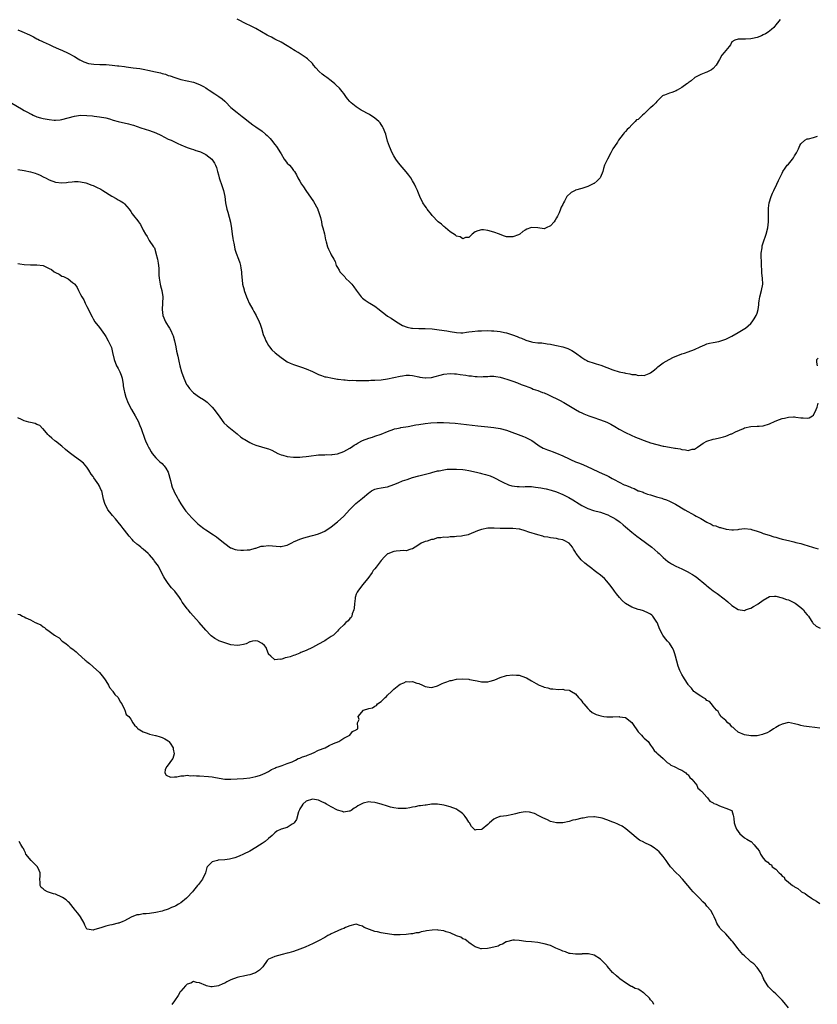
# Model space of a CAD drawing. Units: inches. Extents: x 2595000 to 2598000, y 1518000 to 1521000.
# Drawn here: x 2595400 to 2595654, y 1518595 to 1518910 of the extents above; entities that cross this region are included whole.
import ezdxf

# ---------------------------------------------------------------- set-up
doc = ezdxf.new("R2010")
doc.units = ezdxf.units.IN
doc.header["$MEASUREMENT"] = 0
doc.layers.add('LD25951518_10ft', color=132, linetype='Continuous')

msp = doc.modelspace()

# ---------------------------------------------------------------- linework, layer by layer
at = {"layer": 'LD25951518_10ft'}
for points, elevation in [([(2595642.39, 1518909.61), (2595641.97, 1518909), (2595641, 1518907.82), (2595640.37, 1518907), (2595639.64, 1518906.36), (2595638.51, 1518905.49), (2595637.67, 1518905), (2595637, 1518904.64), (2595636.41, 1518904.41), (2595635, 1518903.86), (2595633.5, 1518903.5), (2595633, 1518903.41), (2595631.32, 1518903.32), (2595629, 1518903.31), (2595627.94, 1518903), (2595627, 1518902.41), (2595626.48, 1518901.52), (2595626.07, 1518901), (2595625, 1518899.72), (2595624.52, 1518899), (2595623.79, 1518898.21), (2595623, 1518896.75), (2595621.94, 1518895), (2595621, 1518893.96), (2595620.45, 1518893.55), (2595619, 1518892.8), (2595618.64, 1518892.64), (2595617, 1518892.01), (2595615.1, 1518891), (2595614, 1518890), (2595613, 1518889.33), (2595612.84, 1518889.16), (2595612.58, 1518889), (2595611, 1518887.89), (2595609.45, 1518887), (2595609.16, 1518886.84), (2595607.74, 1518886.26), (2595607, 1518886.07), (2595605.45, 1518885.45), (2595605, 1518885.3), (2595604.79, 1518885.21), (2595603, 1518883.4), (2595602.67, 1518883), (2595601.85, 1518882.15), (2595601, 1518881.38), (2595600.78, 1518881.22), (2595600.59, 1518881), (2595599, 1518879.47), (2595598.38, 1518879), (2595597, 1518877.68), (2595596.52, 1518877.48), (2595596.08, 1518877), (2595595, 1518875.97), (2595594.14, 1518875), (2595593.54, 1518874.46), (2595593, 1518873.82), (2595592.61, 1518873.39), (2595592.28, 1518873), (2595590.79, 1518871), (2595590.43, 1518870.43), (2595589.47, 1518869), (2595589, 1518868.26), (2595588.27, 1518867), (2595587.24, 1518865), (2595586.34, 1518863), (2595586.02, 1518861.98), (2595585.73, 1518861), (2595585, 1518859.21), (2595584.88, 1518859), (2595583.94, 1518858.06), (2595583, 1518857.25), (2595582.85, 1518857.15), (2595581, 1518856.22), (2595579.97, 1518855.97), (2595579, 1518855.63), (2595577.05, 1518855.05), (2595576.92, 1518855), (2595575.68, 1518854.32), (2595574.26, 1518853), (2595573.52, 1518851.52), (2595573.21, 1518851), (2595573, 1518850.53), (2595572.41, 1518849.59), (2595572.26, 1518849), (2595571.78, 1518847.78), (2595571.41, 1518847), (2595571.25, 1518846.75), (2595571, 1518846.27), (2595570.5, 1518845.5), (2595570.22, 1518845), (2595569, 1518843.65), (2595567.71, 1518843), (2595567, 1518842.72), (2595565, 1518842.99), (2595563, 1518843.15), (2595562.63, 1518843), (2595561.44, 1518842.56), (2595561, 1518842.34), (2595560.17, 1518841.83), (2595559.2, 1518841), (2595559, 1518840.87), (2595558.78, 1518840.78), (2595557, 1518840.14), (2595556.12, 1518840.12), (2595555, 1518840.21), (2595554.37, 1518840.37), (2595552.92, 1518840.92), (2595552.77, 1518841), (2595551, 1518841.66), (2595549, 1518842.22), (2595547.61, 1518842.39), (2595547, 1518842.41), (2595545.88, 1518842.12), (2595545, 1518841.73), (2595544, 1518841), (2595543, 1518839.96), (2595541.93, 1518839.93), (2595541, 1518839.56), (2595540.15, 1518840.15), (2595539, 1518840.37), (2595538.68, 1518840.68), (2595537, 1518841.77), (2595535.56, 1518843), (2595535.27, 1518843.28), (2595535, 1518843.48), (2595534.2, 1518844.2), (2595533.15, 1518845), (2595531.24, 1518847), (2595531, 1518847.29), (2595529.69, 1518849), (2595529.41, 1518849.41), (2595529, 1518849.97), (2595528.32, 1518851), (2595527.35, 1518853), (2595526.67, 1518854.67), (2595526.55, 1518855), (2595526.01, 1518856.01), (2595525.62, 1518857), (2595525, 1518858), (2595524.44, 1518859), (2595523.84, 1518859.84), (2595523, 1518860.95), (2595521, 1518863.12), (2595520.2, 1518864.2), (2595519.65, 1518865), (2595519, 1518866.05), (2595518.5, 1518867), (2595517.59, 1518869), (2595517, 1518870.74), (2595516.42, 1518873), (2595515.65, 1518875), (2595515.42, 1518875.42), (2595515, 1518876.01), (2595514.6, 1518876.6), (2595514.26, 1518877), (2595513, 1518878.11), (2595511.24, 1518879.24), (2595508.62, 1518880.62), (2595507.95, 1518881), (2595507, 1518881.63), (2595505.35, 1518883), (2595505, 1518883.35), (2595504.26, 1518884.26), (2595503.74, 1518885), (2595503, 1518885.94), (2595502.55, 1518886.55), (2595501.65, 1518887.65), (2595500.63, 1518888.63), (2595500.21, 1518889), (2595499, 1518890), (2595497.67, 1518891), (2595497, 1518891.52), (2595496.15, 1518892.15), (2595495.2, 1518893), (2595494.11, 1518894.11), (2595493.41, 1518895), (2595493, 1518895.48), (2595491.46, 1518897), (2595491, 1518897.34), (2595488.45, 1518899), (2595487.53, 1518899.53), (2595487, 1518899.92), (2595486.31, 1518900.32), (2595485, 1518901.21), (2595483, 1518902.31), (2595481.2, 1518903.2), (2595481, 1518903.28), (2595479.92, 1518903.92), (2595479, 1518904.34), (2595478.61, 1518904.61), (2595475, 1518906.66), (2595473, 1518907.7), (2595472.11, 1518908.11), (2595469, 1518909.66)], 8690), ([(2595399, 1518906.31), (2595400.24, 1518905.76), (2595402.65, 1518904.65), (2595403.99, 1518903.99), (2595405, 1518903.42), (2595405.3, 1518903.3), (2595405.9, 1518903), (2595406.65, 1518902.65), (2595407, 1518902.45), (2595408.03, 1518901.97), (2595409, 1518901.58), (2595410.25, 1518901), (2595411, 1518900.67), (2595412.13, 1518900.13), (2595413, 1518899.75), (2595415, 1518898.81), (2595417, 1518897.75), (2595418.19, 1518897), (2595418.71, 1518896.71), (2595419, 1518896.57), (2595420.04, 1518896.04), (2595421.54, 1518895.54), (2595423.26, 1518895.26), (2595425.18, 1518895.18), (2595427.15, 1518895.15), (2595429.02, 1518895.02), (2595430.82, 1518894.82), (2595431.24, 1518894.76), (2595433, 1518894.54), (2595433.54, 1518894.46), (2595435, 1518894.29), (2595435.83, 1518894.17), (2595437.91, 1518893.91), (2595439, 1518893.73), (2595441, 1518893.33), (2595442.35, 1518893), (2595444.51, 1518892.51), (2595445, 1518892.35), (2595446.07, 1518892.07), (2595447, 1518891.73), (2595447.56, 1518891.56), (2595449.04, 1518891), (2595451, 1518890.43), (2595453, 1518889.95), (2595455, 1518889.51), (2595457, 1518888.84), (2595458.19, 1518888.19), (2595459, 1518887.74), (2595459.45, 1518887.45), (2595460.09, 1518887), (2595461.86, 1518885.86), (2595463.1, 1518885), (2595464.2, 1518884.2), (2595465, 1518883.46), (2595465.27, 1518883.27), (2595467, 1518881.52), (2595469, 1518879.84), (2595469.49, 1518879.49), (2595470.6, 1518878.6), (2595471, 1518878.26), (2595473, 1518876.66), (2595473.96, 1518875.96), (2595475, 1518875.28), (2595477, 1518873.87), (2595478.03, 1518873), (2595478.53, 1518872.53), (2595479.53, 1518871.53), (2595480, 1518871), (2595481, 1518869.61), (2595481.52, 1518869), (2595482.8, 1518867), (2595483, 1518866.63), (2595484.05, 1518865), (2595484.47, 1518864.47), (2595485, 1518863.7), (2595485.66, 1518863), (2595486.34, 1518862.34), (2595487, 1518861.38), (2595487.28, 1518861), (2595487.96, 1518859.96), (2595488.32, 1518859), (2595489, 1518857.94), (2595489.51, 1518857), (2595490.16, 1518856.16), (2595490.91, 1518855), (2595493.4, 1518851.4), (2595494.7, 1518849), (2595494.77, 1518848.77), (2595495, 1518848.22), (2595495.43, 1518847), (2595495.62, 1518846.38), (2595495.9, 1518845), (2595496.01, 1518844.01), (2595496.39, 1518843), (2595496.89, 1518841.11), (2595497.23, 1518839.23), (2595497.29, 1518839), (2595497.45, 1518838.55), (2595497.88, 1518837), (2595498.18, 1518836.18), (2595498.78, 1518835), (2595499, 1518834.45), (2595499.84, 1518833), (2595500.24, 1518832.24), (2595500.64, 1518831), (2595501, 1518830.36), (2595501.57, 1518829.56), (2595501.74, 1518829), (2595502.38, 1518828.38), (2595503, 1518827.72), (2595503.34, 1518827.34), (2595503.58, 1518827), (2595505, 1518825.7), (2595505.62, 1518825), (2595506.22, 1518824.22), (2595507, 1518823.13), (2595508.59, 1518821), (2595508.77, 1518820.77), (2595509, 1518820.58), (2595509.89, 1518819.89), (2595511.13, 1518819.13), (2595511.31, 1518819), (2595513, 1518818.05), (2595514.32, 1518817), (2595515, 1518816.39), (2595515.79, 1518815.79), (2595517, 1518814.81), (2595518.17, 1518814.17), (2595519.87, 1518813), (2595521.81, 1518811.81), (2595523.27, 1518811.27), (2595524.67, 1518811), (2595525, 1518810.96), (2595527, 1518810.86), (2595529, 1518810.84), (2595531.25, 1518810.75), (2595533.5, 1518810.5), (2595535.89, 1518810.11), (2595537, 1518809.89), (2595539, 1518809.56), (2595540.45, 1518809.55), (2595541, 1518809.52), (2595542.27, 1518809.73), (2595543, 1518809.78), (2595544.03, 1518809.97), (2595545.87, 1518810.13), (2595547, 1518810.19), (2595549, 1518810.21), (2595550.17, 1518810.17), (2595551, 1518810.12), (2595552.01, 1518809.99), (2595553, 1518809.9), (2595554.4, 1518809.6), (2595555, 1518809.49), (2595556.89, 1518808.89), (2595558.35, 1518808.35), (2595559, 1518808.06), (2595559.79, 1518807.79), (2595561, 1518807.24), (2595561.2, 1518807.2), (2595563, 1518806.65), (2595563.44, 1518806.56), (2595565, 1518806.36), (2595566.29, 1518806.29), (2595568, 1518806), (2595569, 1518805.88), (2595570.41, 1518805.59), (2595571, 1518805.48), (2595573, 1518805.01), (2595574.53, 1518804.53), (2595575, 1518804.31), (2595575.88, 1518803.88), (2595577.08, 1518803.08), (2595579, 1518801.62), (2595580.03, 1518801), (2595580.65, 1518800.65), (2595581, 1518800.49), (2595583, 1518799.79), (2595583.63, 1518799.63), (2595585.15, 1518799.15), (2595587, 1518798.45), (2595589, 1518797.66), (2595591, 1518797.02), (2595592.7, 1518796.7), (2595593, 1518796.58), (2595594.42, 1518796.42), (2595595, 1518796.2), (2595596.15, 1518796.15), (2595597, 1518795.9), (2595597.99, 1518795.99), (2595599, 1518795.93), (2595600.53, 1518796.53), (2595601, 1518796.68), (2595601.39, 1518797), (2595602.26, 1518797.74), (2595603, 1518798.29), (2595603.35, 1518798.65), (2595603.79, 1518799), (2595605, 1518799.88), (2595606.96, 1518801.04), (2595608.28, 1518801.72), (2595609.69, 1518802.31), (2595611, 1518802.75), (2595611.82, 1518803), (2595613, 1518803.42), (2595615, 1518804.19), (2595616.82, 1518805), (2595618.3, 1518805.7), (2595619, 1518805.96), (2595619.78, 1518806.22), (2595621, 1518806.47), (2595622.78, 1518806.78), (2595623.14, 1518806.86), (2595625, 1518807.45), (2595625.93, 1518807.93), (2595627, 1518808.45), (2595629, 1518809.57), (2595631.14, 1518810.86), (2595631.31, 1518811), (2595633, 1518812.51), (2595633.42, 1518813), (2595634.07, 1518813.93), (2595634.71, 1518815), (2595635, 1518815.79), (2595635.38, 1518817), (2595635.59, 1518818.41), (2595635.62, 1518819), (2595635.69, 1518819.69), (2595635.9, 1518821), (2595636.41, 1518823), (2595636.81, 1518825), (2595636.76, 1518827), (2595636.54, 1518828.54), (2595636.5, 1518829.5), (2595636.39, 1518831), (2595636.4, 1518832.4), (2595636.31, 1518833.69), (2595636.37, 1518835), (2595636.61, 1518836.61), (2595636.61, 1518837), (2595636.67, 1518837.33), (2595637, 1518838.21), (2595637.94, 1518841), (2595638.42, 1518843), (2595638.63, 1518845), (2595638.63, 1518846.63), (2595638.64, 1518847), (2595638.62, 1518849), (2595638.64, 1518849.36), (2595638.83, 1518851), (2595639.47, 1518853), (2595639.93, 1518854.07), (2595640.38, 1518855), (2595641.31, 1518857), (2595641.81, 1518858.19), (2595643, 1518860.53), (2595643.26, 1518861), (2595643.95, 1518862.05), (2595644.63, 1518863), (2595645, 1518863.42), (2595646.32, 1518865), (2595646.61, 1518865.39), (2595647, 1518866.03), (2595647.63, 1518867), (2595648.22, 1518868.22), (2595648.7, 1518869.3), (2595649, 1518869.85), (2595650.21, 1518871), (2595651, 1518871.45), (2595651.48, 1518871.48), (2595653, 1518871.92), (2595654.33, 1518872.33)], 8700), ([(2595397, 1518882.9), (2595400.13, 1518881), (2595401, 1518880.51), (2595402.01, 1518880.01), (2595403, 1518879.41), (2595403.3, 1518879.3), (2595403.89, 1518879), (2595405, 1518878.53), (2595406.22, 1518878.22), (2595407, 1518877.98), (2595408.29, 1518877.71), (2595409, 1518877.59), (2595410.58, 1518877.42), (2595411, 1518877.4), (2595412.48, 1518877.52), (2595413, 1518877.59), (2595415, 1518878.14), (2595417, 1518878.7), (2595419, 1518879.01), (2595421, 1518878.96), (2595422.76, 1518878.76), (2595423.29, 1518878.71), (2595425, 1518878.52), (2595427, 1518878.13), (2595428.2, 1518877.8), (2595429.41, 1518877.41), (2595430.99, 1518876.99), (2595434.29, 1518876.29), (2595435, 1518876.08), (2595435.86, 1518875.86), (2595438.27, 1518875), (2595441, 1518874.11), (2595443, 1518873.35), (2595444.6, 1518872.6), (2595447, 1518871.4), (2595447.9, 1518871), (2595449, 1518870.46), (2595450.01, 1518870.01), (2595451, 1518869.52), (2595453, 1518868.73), (2595454.27, 1518868.27), (2595455, 1518868.08), (2595455.76, 1518867.76), (2595457, 1518867.43), (2595457.28, 1518867.28), (2595457.95, 1518867), (2595459, 1518866.5), (2595460.95, 1518864.95), (2595461.73, 1518863.73), (2595462.12, 1518863), (2595462.35, 1518862.35), (2595462.73, 1518861), (2595463, 1518859.96), (2595463.28, 1518859), (2595464.22, 1518856.22), (2595464.6, 1518855), (2595465, 1518853), (2595465.24, 1518851), (2595465.64, 1518849), (2595466.02, 1518848.02), (2595466.87, 1518844.87), (2595467.17, 1518842.83), (2595467.38, 1518841), (2595467.58, 1518839.58), (2595467.69, 1518839), (2595467.9, 1518838.1), (2595468.1, 1518837), (2595468.27, 1518836.27), (2595468.7, 1518835), (2595469.42, 1518833), (2595469.81, 1518831.81), (2595470.03, 1518831), (2595470.18, 1518830.18), (2595470.37, 1518829), (2595470.39, 1518828.39), (2595470.71, 1518825.29), (2595470.72, 1518825), (2595471.2, 1518823.2), (2595471.23, 1518823), (2595471.96, 1518821), (2595472.27, 1518820.27), (2595472.87, 1518819), (2595473.95, 1518817), (2595474.3, 1518816.3), (2595475.06, 1518815), (2595476, 1518813), (2595476.28, 1518812.28), (2595476.71, 1518811), (2595477.33, 1518809), (2595477.78, 1518807.78), (2595478.12, 1518807), (2595478.41, 1518806.41), (2595479, 1518805.46), (2595479.34, 1518805), (2595480.11, 1518804.11), (2595481.12, 1518803.12), (2595483, 1518801.58), (2595484.55, 1518800.55), (2595485, 1518800.28), (2595485.86, 1518799.86), (2595487, 1518799.35), (2595489.51, 1518798.49), (2595491, 1518798.01), (2595493, 1518797.17), (2595495, 1518796.22), (2595495.88, 1518795.88), (2595497, 1518795.5), (2595497.4, 1518795.4), (2595499.4, 1518795), (2595501, 1518794.75), (2595501.26, 1518794.74), (2595503, 1518794.48), (2595503.52, 1518794.48), (2595505, 1518794.32), (2595505.66, 1518794.34), (2595507, 1518794.26), (2595507.71, 1518794.29), (2595509, 1518794.26), (2595509.7, 1518794.3), (2595511, 1518794.31), (2595511.66, 1518794.34), (2595513, 1518794.39), (2595515, 1518794.53), (2595517, 1518794.81), (2595519, 1518795.23), (2595521, 1518795.67), (2595521.81, 1518795.81), (2595523, 1518795.96), (2595523.97, 1518795.97), (2595525, 1518795.9), (2595527, 1518795.43), (2595527.34, 1518795.34), (2595529, 1518795.08), (2595529.08, 1518795.08), (2595531, 1518795.25), (2595535, 1518796.28), (2595537, 1518796.5), (2595538.38, 1518796.38), (2595539, 1518796.36), (2595540.17, 1518796.17), (2595541.96, 1518795.96), (2595543, 1518795.76), (2595543.77, 1518795.77), (2595545, 1518795.53), (2595545.6, 1518795.6), (2595547, 1518795.45), (2595547.54, 1518795.54), (2595549, 1518795.56), (2595549.62, 1518795.62), (2595551, 1518795.63), (2595551.57, 1518795.57), (2595553, 1518795.36), (2595553.99, 1518795), (2595555.39, 1518794.61), (2595557, 1518794.02), (2595558.5, 1518793.5), (2595559.73, 1518793), (2595560.65, 1518792.65), (2595561, 1518792.54), (2595562.11, 1518792.11), (2595563, 1518791.79), (2595563.56, 1518791.56), (2595565, 1518791.08), (2595566.47, 1518790.47), (2595567, 1518790.3), (2595568.22, 1518789.78), (2595569.93, 1518789), (2595570.63, 1518788.63), (2595571.96, 1518787.96), (2595573.27, 1518787.27), (2595577, 1518785), (2595578.3, 1518784.3), (2595579, 1518783.96), (2595579.67, 1518783.67), (2595581.32, 1518783), (2595582.56, 1518782.56), (2595585, 1518781.74), (2595587, 1518780.94), (2595588.33, 1518780.33), (2595589.62, 1518779.62), (2595591, 1518778.78), (2595593, 1518777.68), (2595594.82, 1518776.82), (2595596.21, 1518776.21), (2595597, 1518775.88), (2595599, 1518775.09), (2595601, 1518774.4), (2595603, 1518773.82), (2595605, 1518773.32), (2595605.29, 1518773.29), (2595607, 1518772.94), (2595608.71, 1518772.71), (2595609, 1518772.62), (2595610.44, 1518772.44), (2595611, 1518772.26), (2595612.19, 1518772.19), (2595613, 1518771.97), (2595614.3, 1518772.3), (2595615, 1518772.33), (2595616.03, 1518773), (2595617, 1518773.71), (2595617.77, 1518774.23), (2595619, 1518774.92), (2595621, 1518775.5), (2595621.62, 1518775.62), (2595623, 1518775.93), (2595624.27, 1518776.27), (2595625, 1518776.5), (2595626.79, 1518777.21), (2595627, 1518777.28), (2595628.13, 1518777.87), (2595630.63, 1518779), (2595631, 1518779.14), (2595633, 1518779.56), (2595635, 1518779.65), (2595635.72, 1518779.72), (2595637, 1518779.81), (2595639, 1518780.43), (2595640.74, 1518781.26), (2595642.21, 1518781.79), (2595643, 1518782.1), (2595643.8, 1518782.2), (2595645, 1518782.56), (2595646.69, 1518782.69), (2595647, 1518782.66), (2595647.43, 1518782.57), (2595649, 1518782.41), (2595649.69, 1518782.31), (2595651, 1518782.28), (2595651.62, 1518782.38), (2595652.67, 1518783), (2595653, 1518783.23), (2595653.88, 1518785), (2595654.19, 1518785.81), (2595654.48, 1518787)], 8710), ([(2595399, 1518861.72), (2595401, 1518861.38), (2595402.97, 1518860.97), (2595404.5, 1518860.5), (2595405, 1518860.3), (2595405.92, 1518859.92), (2595407.27, 1518859.27), (2595407.8, 1518859), (2595409, 1518858.36), (2595411, 1518857.61), (2595413, 1518857.39), (2595414.48, 1518857.52), (2595415, 1518857.6), (2595416.26, 1518857.74), (2595417, 1518857.87), (2595418.18, 1518857.82), (2595419, 1518857.76), (2595420.62, 1518857.38), (2595421, 1518857.27), (2595421.76, 1518857), (2595422.63, 1518856.63), (2595423, 1518856.53), (2595424.04, 1518856.04), (2595425.41, 1518855.41), (2595426.12, 1518855), (2595429, 1518853.19), (2595430.38, 1518852.38), (2595431, 1518851.98), (2595431.64, 1518851.64), (2595432.69, 1518851), (2595433, 1518850.75), (2595434.51, 1518849), (2595435, 1518848.27), (2595435.48, 1518847.48), (2595435.89, 1518847), (2595437.28, 1518845.28), (2595437.46, 1518845), (2595438.1, 1518844.1), (2595439, 1518842.33), (2595439.71, 1518841), (2595440.22, 1518840.22), (2595440.94, 1518839), (2595442.28, 1518837), (2595442.6, 1518836.6), (2595443.05, 1518835.05), (2595443.06, 1518834.94), (2595443.57, 1518833), (2595443.8, 1518831.8), (2595443.91, 1518831), (2595443.98, 1518830.02), (2595444, 1518829), (2595443.97, 1518827.97), (2595444.05, 1518827), (2595444.32, 1518825.68), (2595444.4, 1518825), (2595444.51, 1518824.51), (2595444.92, 1518823), (2595445.22, 1518821), (2595445.19, 1518819), (2595445.06, 1518817), (2595445.29, 1518815), (2595446.15, 1518813), (2595446.46, 1518812.46), (2595447, 1518811.66), (2595447.39, 1518811), (2595447.8, 1518810.2), (2595448.38, 1518809), (2595448.5, 1518808.5), (2595449.03, 1518806.97), (2595449.4, 1518805), (2595449.63, 1518803.63), (2595449.99, 1518802.01), (2595450.23, 1518801), (2595450.41, 1518800.41), (2595450.72, 1518799), (2595451.26, 1518797), (2595451.91, 1518795), (2595452.86, 1518793), (2595453, 1518792.77), (2595453.75, 1518791.75), (2595454.69, 1518790.69), (2595455, 1518790.38), (2595457, 1518788.95), (2595458.2, 1518788.2), (2595459, 1518787.65), (2595459.37, 1518787.37), (2595459.78, 1518787), (2595461, 1518785.77), (2595461.65, 1518785), (2595463.4, 1518782.6), (2595464.73, 1518780.73), (2595465.75, 1518779.75), (2595469, 1518777.2), (2595470.19, 1518776.19), (2595471, 1518775.68), (2595471.39, 1518775.39), (2595473, 1518774.44), (2595473.91, 1518774.09), (2595475, 1518773.62), (2595478.6, 1518772.6), (2595479, 1518772.45), (2595480.03, 1518772.03), (2595481.97, 1518771), (2595483, 1518770.56), (2595483.6, 1518770.4), (2595485, 1518770), (2595487, 1518769.78), (2595488.19, 1518769.81), (2595489, 1518769.81), (2595489.88, 1518769.88), (2595491, 1518770), (2595491.88, 1518770.12), (2595495, 1518770.5), (2595495.46, 1518770.54), (2595497, 1518770.57), (2595497.4, 1518770.6), (2595499, 1518770.57), (2595499.35, 1518770.65), (2595501, 1518770.84), (2595503, 1518771.59), (2595505, 1518772.71), (2595505.47, 1518773), (2595506.37, 1518773.63), (2595507, 1518774), (2595507.6, 1518774.4), (2595509, 1518775.07), (2595511, 1518775.86), (2595512.23, 1518776.23), (2595513, 1518776.5), (2595515, 1518777.18), (2595517, 1518778), (2595519, 1518778.75), (2595519.19, 1518778.81), (2595520, 1518779), (2595521, 1518779.21), (2595521.24, 1518779.24), (2595523.6, 1518779.6), (2595526.07, 1518780.07), (2595527, 1518780.28), (2595529, 1518780.6), (2595530.79, 1518780.79), (2595532.89, 1518780.89), (2595534.87, 1518780.87), (2595536.77, 1518780.77), (2595538.62, 1518780.62), (2595540.45, 1518780.45), (2595545.85, 1518779.85), (2595549, 1518779.52), (2595551, 1518779.28), (2595553, 1518778.94), (2595555, 1518778.38), (2595560.4, 1518776.4), (2595561, 1518776.13), (2595561.8, 1518775.8), (2595563.08, 1518775.08), (2595565, 1518773.74), (2595565.45, 1518773.45), (2595566.72, 1518772.72), (2595567, 1518772.61), (2595568.12, 1518772.12), (2595569, 1518771.85), (2595569.6, 1518771.6), (2595571, 1518771.1), (2595573, 1518770.2), (2595575, 1518769.22), (2595575.47, 1518769), (2595577, 1518768.35), (2595577.98, 1518767.98), (2595579.42, 1518767.42), (2595581, 1518766.72), (2595582.18, 1518766.18), (2595584.63, 1518765), (2595586.27, 1518764.27), (2595587, 1518763.89), (2595587.63, 1518763.63), (2595588.7, 1518763), (2595589.34, 1518762.66), (2595591, 1518761.83), (2595592.59, 1518761), (2595593, 1518760.81), (2595594.33, 1518760.33), (2595595, 1518759.95), (2595595.75, 1518759.75), (2595597, 1518759.09), (2595597.25, 1518759), (2595598.6, 1518758.6), (2595599, 1518758.39), (2595599.97, 1518758.03), (2595601, 1518757.73), (2595602.89, 1518757.11), (2595604.65, 1518756.65), (2595605, 1518756.52), (2595606.13, 1518756.13), (2595607, 1518755.77), (2595609, 1518754.76), (2595611.96, 1518753), (2595615, 1518751.32), (2595615.55, 1518751), (2595617, 1518750.19), (2595619, 1518749.02), (2595620.37, 1518748.37), (2595621, 1518748.02), (2595621.84, 1518747.84), (2595623, 1518747.35), (2595623.34, 1518747.34), (2595625.19, 1518746.81), (2595627, 1518746.56), (2595627.45, 1518746.55), (2595629, 1518746.7), (2595629.24, 1518746.76), (2595631, 1518747.02), (2595633, 1518746.79), (2595633.28, 1518746.72), (2595635, 1518746.12), (2595636.29, 1518745.71), (2595637, 1518745.43), (2595638.86, 1518744.86), (2595640.4, 1518744.4), (2595641, 1518744.21), (2595641.96, 1518743.96), (2595643, 1518743.63), (2595643.53, 1518743.53), (2595645, 1518743.13), (2595646.77, 1518742.77), (2595647.43, 1518742.57), (2595649, 1518742.19), (2595650.24, 1518741.76), (2595651, 1518741.54), (2595653, 1518740.9), (2595654.56, 1518740.56)], 8720), ([(2595399, 1518831.61), (2595399.55, 1518831.55), (2595401, 1518831.31), (2595403, 1518831.25), (2595405, 1518831.27), (2595407, 1518830.97), (2595409, 1518830.08), (2595409.7, 1518829.7), (2595410.58, 1518829), (2595411, 1518828.74), (2595412.2, 1518828.2), (2595413, 1518827.64), (2595413.5, 1518827.5), (2595415, 1518826.71), (2595416.45, 1518825.55), (2595417, 1518825.16), (2595417.14, 1518825), (2595417.93, 1518823.93), (2595418.36, 1518823), (2595419, 1518821.79), (2595419.37, 1518821), (2595420.05, 1518820.05), (2595420.43, 1518819), (2595421, 1518817.95), (2595422.64, 1518814.64), (2595423, 1518813.97), (2595423.56, 1518813), (2595425, 1518811.21), (2595426.62, 1518809), (2595427, 1518808.34), (2595427.81, 1518807), (2595428.74, 1518805), (2595428.81, 1518804.81), (2595429.22, 1518803.22), (2595429.66, 1518801), (2595430.47, 1518799), (2595430.68, 1518798.68), (2595431, 1518798.07), (2595431.51, 1518797), (2595431.94, 1518795.94), (2595432.22, 1518795), (2595432.59, 1518793), (2595432.63, 1518792.63), (2595432.89, 1518791), (2595433, 1518790.55), (2595433.4, 1518789), (2595434.2, 1518787), (2595435.26, 1518785), (2595436.43, 1518783), (2595437, 1518781.99), (2595437.34, 1518781.34), (2595437.95, 1518779.95), (2595438.32, 1518779), (2595439.51, 1518775.51), (2595439.73, 1518775), (2595440.39, 1518773.61), (2595440.66, 1518773), (2595440.77, 1518772.77), (2595441, 1518772.41), (2595441.51, 1518771.51), (2595441.86, 1518771), (2595443, 1518769.59), (2595443.54, 1518769), (2595444.28, 1518768.28), (2595445, 1518767.73), (2595445.37, 1518767.37), (2595445.71, 1518767), (2595446.26, 1518766.26), (2595446.97, 1518765), (2595447.69, 1518762.31), (2595447.99, 1518761), (2595448.23, 1518760.23), (2595448.73, 1518759), (2595449, 1518758.46), (2595449.78, 1518757), (2595450.22, 1518756.22), (2595451, 1518754.93), (2595452.3, 1518753), (2595452.6, 1518752.6), (2595453.51, 1518751.52), (2595454.46, 1518750.46), (2595455, 1518749.89), (2595456.48, 1518748.48), (2595457, 1518748.03), (2595458.35, 1518747), (2595459, 1518746.54), (2595461.4, 1518745), (2595462.34, 1518744.34), (2595464.08, 1518743), (2595465, 1518742.19), (2595466.89, 1518740.89), (2595467, 1518740.84), (2595468.35, 1518740.35), (2595469, 1518740.25), (2595470.13, 1518740.13), (2595471, 1518740.1), (2595472.21, 1518740.21), (2595473, 1518740.25), (2595474.7, 1518740.7), (2595475, 1518740.76), (2595476.68, 1518741.32), (2595477, 1518741.39), (2595477.42, 1518741.42), (2595479, 1518741.63), (2595482.71, 1518741.29), (2595483, 1518741.29), (2595484.46, 1518741.54), (2595485, 1518741.7), (2595486.47, 1518742.47), (2595487.19, 1518742.81), (2595487.54, 1518743), (2595489, 1518743.62), (2595489.92, 1518743.92), (2595491, 1518744.24), (2595493, 1518744.74), (2595493.85, 1518745), (2595495, 1518745.29), (2595496.21, 1518745.79), (2595497, 1518746.15), (2595499, 1518747.51), (2595501, 1518749.1), (2595503, 1518750.98), (2595504.86, 1518753), (2595505.91, 1518754.09), (2595506.92, 1518755), (2595509, 1518756.69), (2595511, 1518758.36), (2595511.4, 1518758.6), (2595511.93, 1518759), (2595513, 1518759.6), (2595513.79, 1518759.79), (2595515, 1518760.04), (2595516.26, 1518760.26), (2595517, 1518760.36), (2595519, 1518761.07), (2595520.35, 1518761.65), (2595521.8, 1518762.2), (2595523.29, 1518762.71), (2595525, 1518763.25), (2595527, 1518763.84), (2595530.81, 1518764.81), (2595531.51, 1518765), (2595532.65, 1518765.35), (2595533, 1518765.41), (2595533.46, 1518765.46), (2595535, 1518765.79), (2595536.08, 1518765.92), (2595537, 1518765.96), (2595538.02, 1518765.98), (2595539, 1518765.98), (2595541, 1518765.85), (2595541.75, 1518765.75), (2595543, 1518765.53), (2595545.42, 1518765), (2595546.68, 1518764.68), (2595547, 1518764.58), (2595548.28, 1518764.28), (2595549.8, 1518763.8), (2595551, 1518763.31), (2595551.54, 1518763), (2595553, 1518762.25), (2595554.46, 1518761.54), (2595555, 1518761.25), (2595555.64, 1518761), (2595556.67, 1518760.67), (2595558.4, 1518760.4), (2595559, 1518760.38), (2595560.36, 1518760.36), (2595561, 1518760.41), (2595563, 1518760.39), (2595564.26, 1518760.26), (2595566, 1518760), (2595567, 1518759.78), (2595567.65, 1518759.65), (2595569.25, 1518759.25), (2595571, 1518758.68), (2595573, 1518757.85), (2595573.58, 1518757.58), (2595574.89, 1518756.89), (2595576.16, 1518756.16), (2595577, 1518755.61), (2595577.39, 1518755.39), (2595579, 1518754.37), (2595581, 1518753.39), (2595582.81, 1518752.81), (2595585, 1518752.22), (2595585.91, 1518751.91), (2595587, 1518751.51), (2595587.36, 1518751.36), (2595588.12, 1518751), (2595589, 1518750.53), (2595589.95, 1518749.95), (2595591, 1518749.25), (2595591.33, 1518749), (2595592.21, 1518748.21), (2595593, 1518747.56), (2595595, 1518745.82), (2595596.58, 1518744.58), (2595597.75, 1518743.75), (2595601.39, 1518741), (2595603.33, 1518739.33), (2595603.7, 1518739), (2595605, 1518737.71), (2595606.49, 1518736.49), (2595607, 1518736.16), (2595607.73, 1518735.73), (2595609.11, 1518735), (2595611, 1518734.16), (2595613.08, 1518733.08), (2595613.19, 1518733), (2595614.36, 1518732.36), (2595615, 1518731.92), (2595615.56, 1518731.56), (2595618.65, 1518729), (2595619, 1518728.67), (2595619.96, 1518727.96), (2595621, 1518727.12), (2595622.26, 1518726.26), (2595624.54, 1518724.54), (2595625, 1518724.12), (2595625.63, 1518723.63), (2595627, 1518722.43), (2595629, 1518721.16), (2595631, 1518720.86), (2595631.34, 1518721), (2595632.56, 1518721.44), (2595633, 1518721.54), (2595633.89, 1518722.11), (2595635, 1518722.75), (2595635.15, 1518722.85), (2595635.33, 1518723), (2595637, 1518724.15), (2595639, 1518725.26), (2595640.6, 1518725.4), (2595641, 1518725.4), (2595643, 1518724.92), (2595644.39, 1518724.39), (2595645, 1518724.22), (2595647, 1518723.26), (2595647.16, 1518723.16), (2595649, 1518721.74), (2595649.8, 1518721), (2595650.29, 1518720.29), (2595651, 1518719.45), (2595651.4, 1518719), (2595652.33, 1518717.67), (2595652.75, 1518717), (2595652.82, 1518716.82), (2595653.85, 1518715.85), (2595655.17, 1518715.17)], 8730), ([(2595654.32, 1518799), (2595654.12, 1518800.12), (2595654.1, 1518801), (2595654.54, 1518801.46)], 8710), ([(2595655, 1518683.29), (2595653.42, 1518683.42), (2595651.63, 1518683.63), (2595649.92, 1518683.92), (2595649, 1518684.12), (2595648.3, 1518684.3), (2595647, 1518684.68), (2595645.01, 1518685.01), (2595643, 1518684.57), (2595642.08, 1518684.08), (2595641, 1518683.48), (2595640.26, 1518683), (2595639.52, 1518682.48), (2595639, 1518682.23), (2595638.22, 1518681.78), (2595637, 1518681.3), (2595636.77, 1518681.23), (2595635, 1518680.85), (2595633, 1518680.8), (2595631, 1518681.1), (2595629, 1518681.99), (2595627.83, 1518683), (2595627.41, 1518683.41), (2595627, 1518683.69), (2595626.42, 1518684.42), (2595625.65, 1518685), (2595625, 1518685.71), (2595623.45, 1518687), (2595623.33, 1518687.33), (2595623, 1518687.7), (2595622.54, 1518688.54), (2595622.01, 1518689), (2595621, 1518690.24), (2595620.5, 1518691), (2595619.77, 1518691.77), (2595619, 1518692.11), (2595618.57, 1518692.57), (2595617.71, 1518693), (2595617, 1518693.45), (2595615.53, 1518694.47), (2595615, 1518694.86), (2595614.84, 1518695), (2595614.05, 1518696.05), (2595613.12, 1518697), (2595613, 1518697.15), (2595611.82, 1518699), (2595611.55, 1518699.55), (2595611, 1518700.34), (2595610.78, 1518700.78), (2595610.62, 1518701), (2595610.35, 1518701.65), (2595609.83, 1518703), (2595609, 1518706.26), (2595608.79, 1518707), (2595608.29, 1518708.29), (2595607.9, 1518709), (2595607, 1518710.37), (2595606.46, 1518711), (2595605.75, 1518711.75), (2595604.93, 1518712.93), (2595604.82, 1518713.18), (2595603.88, 1518715), (2595603.61, 1518715.61), (2595603.07, 1518717), (2595603, 1518717.13), (2595601.76, 1518719), (2595601.37, 1518719.37), (2595601, 1518719.61), (2595600.12, 1518720.12), (2595599, 1518720.59), (2595598.7, 1518720.7), (2595597.71, 1518721), (2595597, 1518721.19), (2595595, 1518721.86), (2595593, 1518723.07), (2595591.97, 1518723.97), (2595591.04, 1518725), (2595590.13, 1518726.13), (2595589.48, 1518727), (2595589.29, 1518727.29), (2595588.46, 1518728.46), (2595588.04, 1518729), (2595587, 1518730.24), (2595586.29, 1518731), (2595585.61, 1518731.61), (2595585, 1518732.07), (2595583.85, 1518733), (2595583, 1518733.64), (2595582.21, 1518734.21), (2595581, 1518735.22), (2595579.98, 1518735.98), (2595578.87, 1518737), (2595578.44, 1518737.56), (2595577.26, 1518739), (2595577.16, 1518739.16), (2595577, 1518739.5), (2595576.43, 1518740.43), (2595576.11, 1518741), (2595575, 1518742.29), (2595574.58, 1518742.58), (2595573.87, 1518743), (2595573.24, 1518743.24), (2595573, 1518743.37), (2595571.61, 1518743.61), (2595571, 1518743.78), (2595569, 1518744.04), (2595568.23, 1518744.23), (2595567, 1518744.4), (2595566.56, 1518744.56), (2595565, 1518744.94), (2595562.14, 1518745.86), (2595561, 1518746.29), (2595559.25, 1518746.75), (2595559, 1518746.83), (2595557, 1518747.04), (2595553, 1518747), (2595551.1, 1518747.1), (2595551, 1518747.12), (2595549, 1518747.13), (2595547, 1518746.74), (2595545.76, 1518746.24), (2595543, 1518745.07), (2595542.73, 1518745), (2595541, 1518744.66), (2595540.6, 1518744.6), (2595539, 1518744.5), (2595538.37, 1518744.37), (2595537, 1518744.4), (2595536.18, 1518744.18), (2595535, 1518744.27), (2595533.98, 1518743.98), (2595533, 1518743.99), (2595531.55, 1518743.55), (2595531, 1518743.45), (2595529.63, 1518743), (2595529.12, 1518742.88), (2595529, 1518742.83), (2595527.72, 1518742.28), (2595527, 1518741.84), (2595525.79, 1518741), (2595525, 1518740.56), (2595524.41, 1518740.41), (2595523, 1518739.91), (2595521.95, 1518739.95), (2595521, 1518739.83), (2595519.78, 1518739.78), (2595519, 1518739.71), (2595517.06, 1518738.94), (2595517, 1518738.9), (2595516.02, 1518737.98), (2595515, 1518736.8), (2595513.34, 1518734.66), (2595513, 1518734.17), (2595512.45, 1518733.55), (2595512.12, 1518733), (2595510.68, 1518731), (2595509, 1518729), (2595507.49, 1518727), (2595507.31, 1518726.69), (2595507, 1518725.99), (2595506.7, 1518725), (2595506.64, 1518724.64), (2595506.42, 1518723), (2595506.39, 1518721.61), (2595506.25, 1518721), (2595505.74, 1518719.74), (2595505.58, 1518719), (2595505.38, 1518718.62), (2595505, 1518718.23), (2595504.45, 1518717.55), (2595503.72, 1518717), (2595503, 1518716.28), (2595501.64, 1518715), (2595501.37, 1518714.63), (2595501, 1518714.27), (2595500.43, 1518713.57), (2595499.73, 1518713), (2595499, 1518712.47), (2595497.43, 1518711.43), (2595497, 1518711.13), (2595496.77, 1518711), (2595495, 1518710.09), (2595493.05, 1518709.05), (2595491, 1518708.09), (2595489.37, 1518707.37), (2595489, 1518707.24), (2595488.49, 1518707), (2595487.42, 1518706.58), (2595487, 1518706.49), (2595485.93, 1518706.07), (2595485, 1518705.81), (2595484.33, 1518705.67), (2595483, 1518705.19), (2595482.75, 1518705.25), (2595481, 1518705.09), (2595479.75, 1518706.25), (2595479, 1518706.92), (2595478.96, 1518707), (2595478.41, 1518708.41), (2595478.21, 1518709), (2595477.68, 1518709.68), (2595477, 1518710.27), (2595475.55, 1518711), (2595475, 1518711.13), (2595473.93, 1518711), (2595473.16, 1518710.84), (2595473, 1518710.84), (2595471.81, 1518710.19), (2595471, 1518710), (2595469.8, 1518709.8), (2595469, 1518709.6), (2595467, 1518709.84), (2595465.73, 1518710.27), (2595465, 1518710.47), (2595463.18, 1518711.18), (2595463, 1518711.28), (2595461.85, 1518711.85), (2595460.71, 1518712.71), (2595460.43, 1518713), (2595459, 1518714.52), (2595456.87, 1518717), (2595454.08, 1518720.08), (2595453.3, 1518721), (2595453, 1518721.37), (2595451.81, 1518723), (2595451.47, 1518723.47), (2595451, 1518724.31), (2595450.56, 1518725), (2595449.09, 1518727), (2595448.05, 1518728.05), (2595447, 1518729.42), (2595445.9, 1518731), (2595445.57, 1518731.57), (2595444.87, 1518733), (2595443.84, 1518735), (2595443.47, 1518735.47), (2595442.62, 1518736.62), (2595442.37, 1518737), (2595441, 1518738.57), (2595440.59, 1518739), (2595439, 1518740.45), (2595438.67, 1518740.67), (2595438.27, 1518741), (2595437.55, 1518741.55), (2595437, 1518742), (2595435.93, 1518743), (2595435.47, 1518743.47), (2595434.53, 1518744.53), (2595433, 1518746.49), (2595432.57, 1518747), (2595431.91, 1518747.91), (2595430.98, 1518749), (2595430.1, 1518750.1), (2595429.17, 1518751.17), (2595428.28, 1518752.28), (2595427.72, 1518753), (2595426.68, 1518755), (2595426.35, 1518756.35), (2595426.02, 1518757.98), (2595425.75, 1518759), (2595425.46, 1518759.46), (2595425, 1518760.57), (2595424.84, 1518760.84), (2595424.77, 1518761), (2595424.33, 1518761.67), (2595423.22, 1518763.22), (2595423, 1518763.59), (2595422.39, 1518764.39), (2595421.64, 1518765.64), (2595421, 1518766.63), (2595419.87, 1518767.87), (2595419, 1518768.64), (2595417, 1518770.03), (2595415.3, 1518771.3), (2595414.21, 1518772.21), (2595413, 1518773.28), (2595411, 1518774.86), (2595410.79, 1518775), (2595409.83, 1518775.83), (2595409, 1518776.66), (2595408.55, 1518777), (2595407, 1518778.89), (2595406.85, 1518779), (2595405.93, 1518779.93), (2595405, 1518780.25), (2595404.5, 1518780.5), (2595403, 1518780.82), (2595402.43, 1518781), (2595401, 1518781.37), (2595400.17, 1518781.83), (2595399, 1518782.4)], 8740), ([(2595399, 1518719.68), (2595399.57, 1518719.57), (2595400.46, 1518719), (2595401, 1518718.78), (2595401.51, 1518718.49), (2595403, 1518717.82), (2595404.45, 1518717), (2595404.84, 1518716.84), (2595405, 1518716.73), (2595406.24, 1518716.24), (2595407, 1518715.62), (2595407.44, 1518715.44), (2595407.9, 1518715), (2595409, 1518714.27), (2595410.66, 1518713), (2595410.87, 1518712.87), (2595411, 1518712.75), (2595412.11, 1518712.11), (2595413, 1518711.12), (2595413.08, 1518711.08), (2595413.13, 1518711), (2595414.29, 1518710.29), (2595415, 1518709.61), (2595415.71, 1518709), (2595416.5, 1518708.5), (2595417, 1518708.03), (2595417.62, 1518707.62), (2595418.18, 1518707), (2595420.47, 1518705), (2595420.74, 1518704.74), (2595421, 1518704.56), (2595421.85, 1518703.85), (2595422.91, 1518702.91), (2595423, 1518702.85), (2595424.99, 1518701), (2595425.93, 1518699.93), (2595426.6, 1518699), (2595427, 1518698.34), (2595427.89, 1518697), (2595428.23, 1518696.23), (2595429.14, 1518695.14), (2595429.3, 1518695), (2595429.97, 1518693.97), (2595430.98, 1518693), (2595431.62, 1518691.62), (2595432.15, 1518691), (2595433, 1518689.2), (2595433.12, 1518689), (2595433.57, 1518687.57), (2595434.35, 1518687), (2595435, 1518686.14), (2595435.71, 1518685), (2595436.19, 1518684.19), (2595437, 1518683.55), (2595437.17, 1518683.17), (2595437.36, 1518683), (2595439, 1518682.09), (2595440.3, 1518681.7), (2595441, 1518681.33), (2595442.87, 1518680.87), (2595443, 1518680.86), (2595444.43, 1518680.43), (2595445, 1518680.3), (2595445.85, 1518679.85), (2595447, 1518679.16), (2595447.18, 1518679), (2595447.59, 1518678.41), (2595448.53, 1518677), (2595448.5, 1518676.5), (2595448.87, 1518675), (2595448.47, 1518673.53), (2595447.99, 1518673), (2595447, 1518671.58), (2595446.48, 1518671), (2595446.02, 1518670.02), (2595445.91, 1518669), (2595446.28, 1518668.28), (2595447.65, 1518667.65), (2595449, 1518667.72), (2595449.72, 1518667.72), (2595451, 1518668.01), (2595451.99, 1518667.99), (2595453, 1518668.2), (2595454.05, 1518668.05), (2595455, 1518668.14), (2595456.01, 1518668.01), (2595457, 1518668.01), (2595459.82, 1518667.82), (2595461, 1518667.66), (2595461.57, 1518667.57), (2595463.23, 1518667.23), (2595465, 1518666.96), (2595467, 1518666.95), (2595471, 1518667.17), (2595473, 1518667.37), (2595475, 1518667.79), (2595476.17, 1518668.17), (2595477, 1518668.46), (2595478.19, 1518669), (2595479, 1518669.44), (2595479.96, 1518670.04), (2595481, 1518670.48), (2595481.35, 1518670.65), (2595482.43, 1518671), (2595483, 1518671.24), (2595483.35, 1518671.35), (2595485, 1518671.94), (2595486.52, 1518672.52), (2595487, 1518672.75), (2595487.61, 1518673), (2595488.49, 1518673.51), (2595489, 1518673.66), (2595489.9, 1518674.1), (2595491, 1518674.42), (2595491.41, 1518674.59), (2595492.62, 1518675), (2595493, 1518675.22), (2595493.4, 1518675.4), (2595495, 1518676.25), (2595497.09, 1518677), (2595498.32, 1518677.68), (2595499.7, 1518678.3), (2595501.48, 1518679), (2595503, 1518680), (2595504.96, 1518681), (2595505.85, 1518682.15), (2595507, 1518682.73), (2595507.14, 1518682.86), (2595507.55, 1518683), (2595507.48, 1518683.48), (2595507.43, 1518685), (2595507.98, 1518686.02), (2595507.64, 1518687), (2595509.38, 1518689), (2595511, 1518689.51), (2595512.22, 1518689.78), (2595513, 1518690.29), (2595513.52, 1518690.48), (2595513.81, 1518691), (2595515, 1518691.76), (2595516.22, 1518693), (2595516.66, 1518693.34), (2595517, 1518693.75), (2595518.25, 1518695), (2595519, 1518695.7), (2595520.57, 1518697), (2595521, 1518697.31), (2595522.24, 1518697.76), (2595523, 1518698.11), (2595523.94, 1518698.06), (2595525, 1518698.14), (2595526.34, 1518697.66), (2595527, 1518697.49), (2595528.13, 1518697), (2595529, 1518696.57), (2595530.31, 1518696.31), (2595531, 1518696.25), (2595532.69, 1518696.69), (2595533, 1518696.8), (2595534.45, 1518697.55), (2595535, 1518697.68), (2595535.93, 1518698.07), (2595537, 1518698.44), (2595537.48, 1518698.52), (2595539, 1518698.92), (2595539.08, 1518698.92), (2595541.04, 1518699.04), (2595543, 1518698.87), (2595543.17, 1518698.83), (2595545, 1518698.51), (2595545.64, 1518698.36), (2595547, 1518698.08), (2595549, 1518698.01), (2595549.79, 1518698.21), (2595551, 1518698.58), (2595551.3, 1518698.7), (2595553, 1518699.46), (2595555, 1518700.06), (2595557, 1518700.28), (2595558.21, 1518700.21), (2595559, 1518700.12), (2595559.86, 1518699.86), (2595561.33, 1518699.33), (2595563, 1518698.4), (2595564.51, 1518697.49), (2595565.47, 1518697), (2595566.57, 1518696.57), (2595567, 1518696.31), (2595568.17, 1518696.17), (2595569, 1518695.79), (2595569.81, 1518695.81), (2595571.6, 1518695.6), (2595573, 1518695.68), (2595573.5, 1518695.5), (2595575, 1518695.38), (2595575.22, 1518695.23), (2595575.78, 1518695), (2595577, 1518694.21), (2595578.02, 1518693), (2595578.49, 1518692.49), (2595579, 1518691.89), (2595579.37, 1518691.37), (2595579.66, 1518691), (2595581, 1518689.53), (2595581.51, 1518689), (2595582.3, 1518688.3), (2595583.58, 1518687.58), (2595585.15, 1518687.15), (2595586.09, 1518687), (2595587, 1518686.89), (2595589, 1518686.84), (2595591, 1518686.92), (2595591.11, 1518686.89), (2595593, 1518686.62), (2595595, 1518685.03), (2595595.82, 1518683.82), (2595596.41, 1518683), (2595597, 1518682.08), (2595598.15, 1518681), (2595598.51, 1518680.51), (2595599, 1518680.04), (2595600.19, 1518679), (2595601, 1518677.87), (2595601.6, 1518677), (2595602.13, 1518676.13), (2595603, 1518675.35), (2595603.14, 1518675.14), (2595603.28, 1518675), (2595605, 1518673.56), (2595605.57, 1518673), (2595606.27, 1518672.27), (2595607, 1518671.84), (2595607.45, 1518671.45), (2595608.56, 1518671), (2595609, 1518670.76), (2595610.11, 1518670.11), (2595611, 1518669.84), (2595612.26, 1518669), (2595612.56, 1518668.56), (2595613, 1518668.3), (2595613.51, 1518667.51), (2595614.16, 1518667), (2595615.73, 1518665), (2595616.07, 1518664.07), (2595617, 1518663.39), (2595617.15, 1518663.15), (2595617.37, 1518663), (2595619, 1518661.16), (2595619.22, 1518661), (2595619.92, 1518659.92), (2595621, 1518659.4), (2595621.21, 1518659.21), (2595621.91, 1518659), (2595623, 1518658.39), (2595623.83, 1518658.17), (2595625, 1518657.7), (2595626.97, 1518657), (2595627, 1518656.96), (2595627.42, 1518655.42), (2595627.52, 1518655), (2595627.57, 1518654.43), (2595627.73, 1518653), (2595628.03, 1518652.03), (2595628.46, 1518651), (2595629, 1518650.26), (2595629.48, 1518649.48), (2595630.11, 1518649), (2595631, 1518648.21), (2595631.75, 1518647.75), (2595633, 1518647.05), (2595633.13, 1518647), (2595634.04, 1518645.96), (2595634.96, 1518644.96), (2595635, 1518644.88), (2595635.81, 1518643.81), (2595636.07, 1518643), (2595637, 1518641.73), (2595637.57, 1518641), (2595638.5, 1518640.5), (2595639, 1518639.86), (2595639.6, 1518639.6), (2595639.87, 1518639), (2595641, 1518638.22), (2595642.07, 1518637), (2595642.65, 1518636.65), (2595643, 1518636.01), (2595643.64, 1518635.64), (2595643.92, 1518635), (2595645, 1518634.06), (2595646.31, 1518633), (2595646.76, 1518632.76), (2595647, 1518632.58), (2595648.08, 1518632.08), (2595649, 1518631.18), (2595649.13, 1518631.13), (2595649.23, 1518631), (2595650.4, 1518630.41), (2595651, 1518629.94), (2595652.34, 1518629), (2595652.75, 1518628.75), (2595653, 1518628.57), (2595654, 1518628), (2595655, 1518627.2)], 8750), ([(2595645, 1518593.91), (2595643.62, 1518595.62), (2595643, 1518596.36), (2595642.68, 1518596.68), (2595642.4, 1518597), (2595641, 1518598.38), (2595640.31, 1518599), (2595638.67, 1518600.67), (2595638.4, 1518601), (2595637.2, 1518603), (2595637.15, 1518603.15), (2595637, 1518603.48), (2595636.58, 1518604.58), (2595636.34, 1518605), (2595635, 1518606.81), (2595633.94, 1518607.94), (2595633, 1518608.65), (2595632.82, 1518608.82), (2595632.57, 1518609), (2595631, 1518610.52), (2595630.45, 1518611), (2595628.83, 1518612.83), (2595627.97, 1518614.03), (2595627.26, 1518615), (2595627, 1518615.33), (2595625, 1518617.53), (2595623.44, 1518619), (2595623.25, 1518619.25), (2595623, 1518619.68), (2595622.45, 1518620.45), (2595622.14, 1518621), (2595621.81, 1518621.81), (2595621.35, 1518623), (2595621.22, 1518623.22), (2595621, 1518623.67), (2595620.22, 1518625), (2595619, 1518626.4), (2595618.51, 1518627), (2595617.74, 1518627.74), (2595616.59, 1518629), (2595614.79, 1518630.79), (2595614.63, 1518631), (2595613.84, 1518631.84), (2595613, 1518632.87), (2595612.91, 1518633), (2595611.19, 1518635), (2595611, 1518635.19), (2595610.15, 1518636.15), (2595609.21, 1518637), (2595607.4, 1518639), (2595606.38, 1518640.38), (2595605.94, 1518641), (2595605, 1518642.22), (2595604.37, 1518643), (2595603.7, 1518643.7), (2595603, 1518644.35), (2595602.65, 1518644.65), (2595602.17, 1518645), (2595601, 1518645.79), (2595599, 1518646.73), (2595598.8, 1518646.8), (2595597.51, 1518647.51), (2595597, 1518647.84), (2595596.35, 1518648.35), (2595595, 1518649.52), (2595593.11, 1518651.11), (2595591.9, 1518651.9), (2595591, 1518652.42), (2595590.58, 1518652.58), (2595589.57, 1518653), (2595589, 1518653.27), (2595587, 1518654.01), (2595585.52, 1518654.48), (2595585, 1518654.66), (2595583.12, 1518654.88), (2595582.92, 1518654.92), (2595581, 1518654.82), (2595579.46, 1518654.54), (2595579, 1518654.51), (2595577, 1518654.01), (2595576.16, 1518653.84), (2595575, 1518653.44), (2595573, 1518653), (2595570.96, 1518652.96), (2595569, 1518653.47), (2595568.05, 1518653.95), (2595566.56, 1518654.56), (2595565.75, 1518655), (2595565.29, 1518655.29), (2595563.98, 1518655.98), (2595562.37, 1518656.37), (2595561, 1518656.48), (2595559, 1518656.23), (2595557.9, 1518655.9), (2595557, 1518655.66), (2595555, 1518655.25), (2595553.04, 1518655.04), (2595552.88, 1518655), (2595551.54, 1518654.46), (2595551, 1518654.18), (2595549.55, 1518653), (2595549, 1518652.44), (2595547.2, 1518651), (2595547, 1518650.87), (2595545.23, 1518650.77), (2595545, 1518650.7), (2595544.66, 1518651), (2595543.83, 1518651.83), (2595543.18, 1518653), (2595543, 1518653.19), (2595542.29, 1518654.29), (2595541.78, 1518655), (2595541.44, 1518655.44), (2595541, 1518655.88), (2595540.41, 1518656.41), (2595539.58, 1518657), (2595539, 1518657.33), (2595537, 1518658.09), (2595535.43, 1518658.57), (2595535, 1518658.68), (2595533, 1518659.02), (2595531, 1518658.95), (2595529.31, 1518658.69), (2595529, 1518658.69), (2595527.57, 1518658.43), (2595527, 1518658.41), (2595525.86, 1518658.14), (2595525, 1518658), (2595524.17, 1518657.83), (2595523, 1518657.61), (2595522.42, 1518657.58), (2595521, 1518657.54), (2595520.4, 1518657.6), (2595519, 1518657.82), (2595517.94, 1518658.06), (2595517, 1518658.32), (2595515, 1518658.94), (2595513.4, 1518659.4), (2595513, 1518659.54), (2595511.63, 1518659.63), (2595511, 1518659.72), (2595509.26, 1518659.26), (2595509, 1518659.22), (2595507.53, 1518658.47), (2595507, 1518658.03), (2595506.35, 1518657.65), (2595505.41, 1518657), (2595505, 1518656.75), (2595504.73, 1518656.73), (2595503, 1518656.47), (2595502.63, 1518656.63), (2595501, 1518657.09), (2595499, 1518658.15), (2595497.55, 1518659), (2595497, 1518659.31), (2595495.81, 1518659.81), (2595495, 1518660.24), (2595494.35, 1518660.35), (2595493, 1518660.62), (2595491, 1518659.94), (2595489.95, 1518659), (2595489.61, 1518658.39), (2595489, 1518657.49), (2595488.85, 1518657.15), (2595488.75, 1518657), (2595488.57, 1518656.57), (2595487.91, 1518654.09), (2595487.17, 1518653), (2595487, 1518652.83), (2595486.57, 1518652.57), (2595485, 1518651.57), (2595483.06, 1518650.94), (2595481.69, 1518650.31), (2595481, 1518649.86), (2595480.6, 1518649.4), (2595480.17, 1518649), (2595479, 1518648.02), (2595477.94, 1518647), (2595477, 1518646.42), (2595476.14, 1518645.86), (2595475, 1518645.16), (2595473, 1518644.01), (2595471, 1518642.99), (2595469.65, 1518642.35), (2595468.2, 1518641.8), (2595466.57, 1518641.43), (2595465, 1518641.24), (2595462.95, 1518641.05), (2595462.68, 1518641), (2595461, 1518640.52), (2595459.43, 1518639), (2595459.28, 1518638.72), (2595459, 1518637.52), (2595458.85, 1518637), (2595457.91, 1518635), (2595457, 1518633.75), (2595456.65, 1518633.35), (2595456.37, 1518633), (2595455, 1518631.36), (2595454.72, 1518631), (2595453, 1518629.15), (2595452.85, 1518629), (2595451, 1518627.47), (2595450.3, 1518627), (2595449.45, 1518626.55), (2595449, 1518626.27), (2595448.07, 1518625.93), (2595447, 1518625.47), (2595446.64, 1518625.36), (2595445.59, 1518625), (2595445, 1518624.85), (2595443, 1518624.41), (2595441, 1518624.09), (2595439.96, 1518623.96), (2595439, 1518623.92), (2595437.68, 1518623.68), (2595437, 1518623.67), (2595435.1, 1518622.9), (2595433, 1518621.75), (2595432.49, 1518621.52), (2595431.24, 1518621), (2595431, 1518620.92), (2595429, 1518620.46), (2595428.28, 1518620.28), (2595427, 1518620.02), (2595425.49, 1518619.49), (2595425, 1518619.38), (2595423.18, 1518618.82), (2595423, 1518618.71), (2595421.04, 1518619.04), (2595421, 1518619.08), (2595420.31, 1518620.31), (2595420.16, 1518621), (2595418.94, 1518623), (2595418.14, 1518624.14), (2595417.37, 1518625), (2595417, 1518625.45), (2595415.43, 1518627.43), (2595415, 1518627.81), (2595414.39, 1518628.39), (2595413.2, 1518629.2), (2595413, 1518629.31), (2595411, 1518630.18), (2595410.36, 1518630.36), (2595408.45, 1518631), (2595407.48, 1518631.48), (2595407, 1518631.98), (2595406.41, 1518632.41), (2595406.06, 1518633), (2595406.04, 1518633.96), (2595405.93, 1518635), (2595406.03, 1518636.03), (2595406.06, 1518637), (2595405.8, 1518637.8), (2595405.26, 1518639), (2595404.1, 1518640.1), (2595403.19, 1518641), (2595401.55, 1518643), (2595401.42, 1518643.42), (2595401, 1518644.25), (2595400.77, 1518644.77), (2595400.56, 1518645), (2595399.88, 1518646.12), (2595399.38, 1518647)], 8760), ([(2595602.05, 1518595), (2595601.72, 1518595.72), (2595601, 1518596.5), (2595600.62, 1518597), (2595599, 1518598.59), (2595598.75, 1518598.75), (2595597.57, 1518599.57), (2595597, 1518599.84), (2595596.11, 1518600.11), (2595595, 1518600.75), (2595594.79, 1518600.79), (2595594.51, 1518601), (2595593, 1518601.89), (2595591.22, 1518603.22), (2595591, 1518603.42), (2595590.11, 1518604.11), (2595589.07, 1518605.07), (2595589, 1518605.16), (2595587.19, 1518607.19), (2595587, 1518607.44), (2595585.47, 1518609), (2595585, 1518609.45), (2595583, 1518610.71), (2595581.15, 1518611.15), (2595581, 1518611.17), (2595579.13, 1518611.13), (2595579, 1518611.12), (2595577, 1518611.04), (2595575.32, 1518611.32), (2595575, 1518611.33), (2595573.81, 1518611.81), (2595573, 1518612.04), (2595572.35, 1518612.35), (2595570.8, 1518613), (2595569, 1518613.79), (2595567, 1518614.39), (2595566.46, 1518614.46), (2595565, 1518614.76), (2595563.02, 1518614.98), (2595561.15, 1518615.15), (2595559, 1518615.44), (2595557.54, 1518615.54), (2595557, 1518615.56), (2595555, 1518615.06), (2595554.88, 1518615), (2595553.77, 1518614.23), (2595553, 1518614), (2595552.33, 1518613.67), (2595551, 1518613.33), (2595549.51, 1518613), (2595548.89, 1518612.89), (2595547, 1518612.8), (2595546.82, 1518612.82), (2595546.28, 1518613), (2595545, 1518613.46), (2595543.73, 1518614.27), (2595543, 1518614.79), (2595542.9, 1518614.9), (2595542.74, 1518615), (2595541.79, 1518615.79), (2595541, 1518615.99), (2595540.45, 1518616.45), (2595539, 1518616.94), (2595537, 1518617.93), (2595535.75, 1518618.25), (2595535, 1518618.56), (2595533.22, 1518618.78), (2595533, 1518618.82), (2595531.23, 1518618.77), (2595529.45, 1518618.55), (2595529, 1518618.37), (2595527.79, 1518618.21), (2595527, 1518617.93), (2595526.15, 1518617.85), (2595525, 1518617.58), (2595524.45, 1518617.55), (2595523, 1518617.33), (2595521, 1518617.21), (2595519, 1518617.29), (2595517, 1518617.56), (2595516.29, 1518617.71), (2595515, 1518617.92), (2595513.75, 1518618.25), (2595513, 1518618.34), (2595509.56, 1518619.56), (2595509, 1518620.03), (2595508.19, 1518620.19), (2595507, 1518620.66), (2595506.58, 1518620.58), (2595505, 1518620.13), (2595503.55, 1518619.55), (2595503, 1518619.29), (2595502.33, 1518619), (2595499.98, 1518618.02), (2595499, 1518617.51), (2595498.64, 1518617.36), (2595497.97, 1518617), (2595497, 1518616.42), (2595495, 1518615.33), (2595493, 1518614.34), (2595492.08, 1518613.92), (2595490.67, 1518613.33), (2595489.8, 1518613), (2595489, 1518612.67), (2595487, 1518611.93), (2595485.53, 1518611.53), (2595485, 1518611.36), (2595483.34, 1518611), (2595481, 1518610.36), (2595480.06, 1518609.94), (2595479, 1518609.42), (2595478.55, 1518609), (2595477.21, 1518607), (2595476.07, 1518605.93), (2595474.87, 1518605.13), (2595474.56, 1518605), (2595473, 1518604.47), (2595472.39, 1518604.39), (2595471, 1518604.09), (2595469.87, 1518603.87), (2595469, 1518603.66), (2595467, 1518602.89), (2595465.74, 1518602.26), (2595465, 1518601.84), (2595464.4, 1518601.6), (2595463, 1518600.95), (2595461, 1518600.6), (2595460.63, 1518600.63), (2595459.24, 1518601), (2595459, 1518601.05), (2595457, 1518601.92), (2595455.95, 1518602.05), (2595455, 1518602.29), (2595454.16, 1518601.84), (2595453, 1518601.44), (2595452.52, 1518601), (2595451, 1518599.25), (2595450.81, 1518599), (2595450.11, 1518597.89), (2595449, 1518596.21), (2595448.12, 1518595)], 8770)]:
    msp.add_lwpolyline(points, dxfattribs=dict(at, elevation=elevation))

doc.saveas('drawing.dxf')
